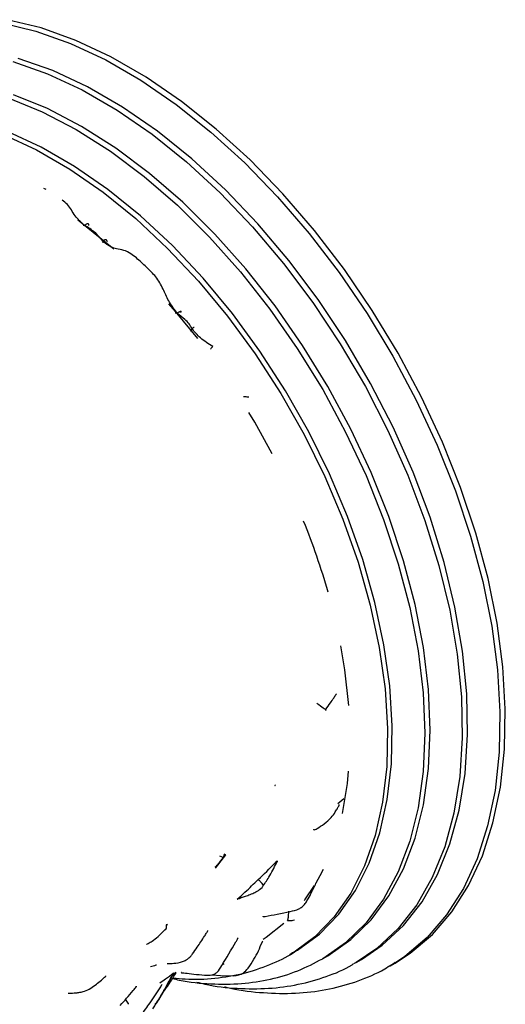
# Model space of a CAD drawing. Units: millimetres. Extents: x 13 to 1473, y 12 to 1047.
# Drawn here: x 1309 to 1345, y 609 to 683 of the extents above; entities that cross this region are included whole.
import ezdxf

# ---------------------------------------------------------------- set-up
doc = ezdxf.new("R2010")
doc.units = ezdxf.units.MM
doc.header["$LTSCALE"] = 5

msp = doc.modelspace()

# ---------------------------------------------------------------- linework, layer by layer
at = {"color": 7, "linetype": 'Continuous', "lineweight": 25}
for p, q in [((1310.894, 670.493), (1310.724, 670.575)), ((1313.779, 667.805), (1313.681, 667.794)), ((1315.142, 666.625), (1315.134, 666.495)), ((1320.742, 661.212), (1320.587, 661.218)), ((1321.781, 659.837), (1321.841, 660.056)), ((1331.905, 631.373), (1331.887, 631.403)), ((1328.07, 625.764), (1328.074, 625.769)), ((1332.791, 624.397), (1333.248, 624.781)), ((1323.604, 619.554), (1324.39, 620.56)), ((1324.189, 620.341), (1323.928, 620.453)), ((1324.39, 620.56), (1324.261, 620.6)), ((1326.814, 618.7), (1326.783, 618.68)), ((1319.903, 615.234), (1320, 615.322)), ((1320, 615.322), (1319.91, 615.295)), ((1329.175, 613.057), (1329.528, 613.261)), ((1331.648, 612.752), (1332.046, 612.982)), ((1324.264, 612.328), (1324.188, 612.428)), ((1334.165, 612.474), (1333.974, 612.365)), ((1334.165, 612.474), (1334.564, 612.704)), ((1337.069, 612.427), (1336.683, 612.195)), ((1336.683, 612.195), (1337.082, 612.425)), ((1320.491, 611.605), (1320.572, 611.674)), ((1320.628, 611.71), (1320.581, 611.684)), ((1323.366, 611.55), (1323.984, 611.488)), ((1323.982, 611.488), (1324.963, 611.47))]:
    msp.add_line(p, q, dxfattribs=at)
at = {"color": 7, "linetype": 'Continuous', "lineweight": 25, "flags": 128}
for points in [[(1307.567, 683.019), (1310.114, 682.398), (1312.719, 681.466), (1315.359, 680.228), (1318.01, 678.698), (1320.65, 676.887), (1323.255, 674.812), (1325.803, 672.492), (1328.27, 669.946), (1330.635, 667.196), (1332.878, 664.268), (1334.978, 661.187), (1336.918, 657.98), (1338.68, 654.675), (1340.248, 651.301), (1341.61, 647.887), (1342.752, 644.465), (1343.665, 641.063), (1344.342, 637.712), (1344.775, 634.441), (1344.961, 631.279), (1344.899, 628.254), (1344.589, 625.392), (1344.034, 622.719), (1343.238, 620.258), (1342.209, 618.03), (1340.956, 616.055), (1339.489, 614.351), (1337.822, 612.932), (1337.069, 612.427)], [(1337.082, 612.425), (1338.22, 613.162), (1339.887, 614.581), (1341.354, 616.285), (1342.607, 618.26), (1343.636, 620.488), (1344.432, 622.949), (1344.987, 625.622), (1345.297, 628.484), (1345.36, 631.509), (1345.173, 634.671), (1344.74, 637.942), (1344.064, 641.293), (1343.151, 644.695), (1342.008, 648.117), (1340.647, 651.531), (1339.078, 654.905), (1337.316, 658.21), (1335.377, 661.417), (1333.276, 664.498), (1331.033, 667.427), (1328.668, 670.176), (1326.201, 672.722), (1323.654, 675.042), (1321.049, 677.117), (1318.409, 678.928), (1315.757, 680.458), (1313.118, 681.696), (1310.513, 682.629), (1307.965, 683.249)], [(1308.402, 680.101), (1310.983, 679.194), (1313.602, 677.976), (1316.232, 676.458), (1318.85, 674.653), (1321.432, 672.579), (1323.953, 670.255), (1326.389, 667.703), (1328.718, 664.947), (1330.919, 662.012), (1332.97, 658.926), (1334.852, 655.717), (1336.548, 652.417), (1338.043, 649.054), (1339.321, 645.661), (1340.371, 642.27), (1341.184, 638.912), (1341.752, 635.618), (1342.069, 632.419), (1342.133, 629.346), (1341.942, 626.426), (1341.499, 623.688), (1340.808, 621.156), (1339.875, 618.854), (1338.709, 616.804), (1337.322, 615.025), (1335.724, 613.533), (1334.165, 612.474)], [(1334.564, 612.704), (1336.123, 613.763), (1337.72, 615.255), (1339.108, 617.034), (1340.274, 619.084), (1341.207, 621.386), (1341.898, 623.918), (1342.34, 626.656), (1342.531, 629.576), (1342.467, 632.649), (1342.15, 635.848), (1341.583, 639.142), (1340.77, 642.5), (1339.719, 645.891), (1338.441, 649.284), (1336.947, 652.647), (1335.25, 655.948), (1333.368, 659.156), (1331.317, 662.242), (1329.117, 665.177), (1326.787, 667.933), (1324.351, 670.485), (1321.83, 672.809), (1319.249, 674.883), (1316.631, 676.688), (1314, 678.206), (1311.382, 679.424), (1308.8, 680.331)], [(1308.045, 677.374), (1310.585, 676.343), (1313.149, 675.008), (1315.714, 673.382), (1318.253, 671.481), (1320.744, 669.323), (1323.161, 666.929), (1325.482, 664.321), (1327.685, 661.526), (1329.747, 658.569), (1331.649, 655.48), (1333.373, 652.287), (1334.903, 649.023), (1336.223, 645.718), (1337.321, 642.404), (1338.186, 639.113), (1338.809, 635.877), (1339.186, 632.727), (1339.312, 629.693), (1339.186, 626.804), (1338.809, 624.089), (1338.186, 621.573), (1337.321, 619.281), (1336.223, 617.234), (1334.903, 615.453), (1333.373, 613.955), (1331.65, 612.754)], [(1332.046, 612.982), (1332.048, 612.983), (1333.772, 614.185), (1335.301, 615.683), (1336.621, 617.464), (1337.719, 619.511), (1338.584, 621.803), (1339.208, 624.319), (1339.585, 627.034), (1339.711, 629.923), (1339.585, 632.957), (1339.208, 636.107), (1338.584, 639.343), (1337.719, 642.634), (1336.621, 645.948), (1335.301, 649.253), (1333.772, 652.517), (1332.048, 655.71), (1330.145, 658.799), (1328.083, 661.756), (1325.881, 664.551), (1323.56, 667.159), (1321.142, 669.553), (1318.652, 671.711), (1316.112, 673.612), (1313.548, 675.238), (1310.983, 676.573), (1308.443, 677.604)], [(1307.685, 674.625), (1310.175, 673.475), (1312.678, 672.03), (1315.168, 670.305), (1317.62, 668.317), (1320.012, 666.084), (1322.318, 663.631), (1324.516, 660.98), (1326.583, 658.158), (1328.5, 655.194), (1330.248, 652.117), (1331.808, 648.957), (1333.166, 645.745), (1334.307, 642.515), (1335.221, 639.297), (1335.899, 636.124), (1336.334, 633.027), (1336.521, 630.038), (1336.458, 627.185), (1336.147, 624.497), (1335.59, 622.001), (1334.793, 619.722), (1333.764, 617.682), (1332.513, 615.902), (1331.052, 614.399), (1329.599, 613.314)], [(1329.528, 613.261), (1329.75, 613.392), (1331.406, 614.603), (1332.866, 616.106), (1334.118, 617.886), (1335.147, 619.926), (1335.944, 622.205), (1336.501, 624.701), (1336.812, 627.389), (1336.874, 630.242), (1336.687, 633.231), (1336.253, 636.328), (1335.575, 639.501), (1334.661, 642.719), (1333.519, 645.95), (1332.161, 649.161), (1330.601, 652.321), (1328.854, 655.398), (1326.937, 658.363), (1324.869, 661.184), (1322.671, 663.835), (1320.365, 666.289), (1317.974, 668.521), (1315.521, 670.509), (1313.031, 672.235), (1310.529, 673.679), (1308.039, 674.829)], [(1315.961, 666.028), (1313.657, 667.909), (1313.272, 668.197)], [(1322.269, 659.317), (1320.603, 661.339), (1320.089, 661.923)], [(1327.867, 650.655), (1326.545, 653.031), (1326.115, 653.75)], [(1333.608, 631.774), (1333.316, 634.436), (1333.012, 636.251)], [(1333.128, 623.663), (1333.504, 625.911), (1333.599, 626.842)], [(1331.155, 618.444), (1331.466, 619.004), (1331.711, 619.487)], [(1330.277, 617.122), (1330.32, 617.18), (1331.035, 618.243)], [(1327.177, 614.225), (1327.396, 614.369), (1328.742, 615.426)], [(1329.599, 613.314), (1329.396, 613.188), (1329.175, 613.057)]]:
    msp.add_lwpolyline(points, dxfattribs=at)
at = {"color": 7, "linetype": 'Continuous', "lineweight": 25}
msp.add_arc((1282.148, 626.023), 51.902, 15.93706, 22.15998, dxfattribs=at)
for points, knots in [([(1313.779, 667.805), (1313.776, 667.807), (1313.772, 667.811), (1313.765, 667.818), (1313.754, 667.827), (1313.734, 667.845), (1313.698, 667.876), (1313.635, 667.933), (1313.523, 668.037), (1313.327, 668.232), (1312.911, 668.679), (1312.636, 669.312), (1312.238, 669.596), (1312.097, 669.696)], [0, 0, 0, 0, 0.003503, 0.006254, 0.011168, 0.019941, 0.035612, 0.063629, 0.113825, 0.204179, 0.368997, 0.776098, 1, 1, 1, 1]), ([(1314.081, 667.789), (1314.086, 667.807), (1314.096, 667.845), (1314.093, 667.889), (1314.072, 667.921), (1314.033, 667.934), (1313.977, 667.926), (1313.912, 667.899), (1313.845, 667.858), (1313.8, 667.822), (1313.779, 667.805)], [0, 0, 0, 0, 0.112061, 0.234518, 0.365039, 0.5, 0.634961, 0.765482, 0.887939, 1, 1, 1, 1]), ([(1315.142, 666.626), (1314.949, 666.861), (1314.566, 667.327), (1314.04, 667.647), (1313.779, 667.805)], [0, 0, 0, 0, 0.504802, 1, 1, 1, 1]), ([(1315.457, 666.562), (1315.459, 666.582), (1315.464, 666.623), (1315.454, 666.673), (1315.428, 666.711), (1315.386, 666.731), (1315.331, 666.731), (1315.268, 666.71), (1315.204, 666.675), (1315.162, 666.642), (1315.142, 666.625)], [0, 0, 0, 0, 0.1130073, 0.2356958, 0.3658092, 0.4999814, 0.6341564, 0.7642779, 0.8869784, 1, 1, 1, 1]), ([(1318.414, 664.673), (1318.167, 664.91), (1317.794, 665.267), (1317.247, 665.7), (1316.72, 665.971), (1316.179, 666.016), (1315.675, 666.2), (1315.351, 666.459), (1315.142, 666.625)], [0, 0, 0, 0, 0.250576, 0.37867, 0.518796, 0.658422, 0.779741, 1, 1, 1, 1]), ([(1320.741, 661.212), (1320.734, 661.221), (1320.721, 661.237), (1320.698, 661.265), (1320.665, 661.306), (1320.605, 661.38), (1320.5, 661.517), (1320.32, 661.775), (1319.998, 662.27), (1319.651, 663.095), (1319.176, 663.95), (1318.662, 664.437), (1318.414, 664.673)], [0, 0, 0, 0, 0.007903, 0.014097, 0.025135, 0.044819, 0.080054, 0.143869, 0.26174, 0.485605, 0.751227, 1, 1, 1, 1]), ([(1320.99, 661.273), (1321, 661.285), (1321.021, 661.312), (1321.033, 661.34), (1321.025, 661.356), (1320.996, 661.355), (1320.947, 661.337), (1320.883, 661.304), (1320.814, 661.261), (1320.765, 661.228), (1320.742, 661.212)], [0, 0, 0, 0, 0.111663, 0.234019, 0.364708, 0.5, 0.635292, 0.765981, 0.888337, 1, 1, 1, 1]), ([(1321.841, 660.056), (1321.774, 660.181), (1321.629, 660.449), (1321.231, 660.792), (1320.926, 661.054), (1320.742, 661.212)], [0, 0, 0, 0, 0.257574, 0.551151, 1, 1, 1, 1]), ([(1321.993, 660.143), (1321.983, 660.139), (1321.958, 660.128), (1321.905, 660.098), (1321.862, 660.07), (1321.841, 660.056)], [0, 0, 0, 0, 0.236931, 0.633323, 1, 1, 1, 1]), ([(1323.406, 658.724), (1323.076, 658.92), (1322.465, 659.284), (1322.038, 659.813), (1321.841, 660.056)], [0, 0, 0, 0, 0.540212, 1, 1, 1, 1]), ([(1323.406, 658.723), (1323.354, 658.669), (1323.297, 658.609), (1323.23, 658.515), (1323.224, 658.507)], [0, 0, 0, 0, 0.911917, 1, 1, 1, 1]), ([(1326.112, 654.913), (1326.021, 654.919), (1325.905, 654.927), (1325.751, 654.925), (1325.718, 654.924)], [0, 0, 0, 0, 0.787211, 1, 1, 1, 1]), ([(1331.882, 631.452), (1331.998, 631.623), (1332.201, 631.923), (1332.464, 632.287), (1332.605, 632.514), (1332.666, 632.615), (1332.685, 632.642), (1332.693, 632.651), (1332.693, 632.649), (1332.693, 632.649)], [0, 0, 0, 0, 0.382112, 0.672956, 0.872716, 0.941398, 0.969257, 0.992939, 1, 1, 1, 1]), ([(1331.874, 631.45), (1331.875, 631.453), (1331.879, 631.468), (1331.753, 631.505), (1331.397, 631.781), (1331.219, 631.92)], [0, 0, 0, 0, 0.122435, 0.56116, 1, 1, 1, 1]), ([(1331.887, 631.403), (1331.884, 631.408), (1331.869, 631.432), (1331.872, 631.442), (1331.874, 631.45)], [0, 0, 0, 0, 0.218411, 1, 1, 1, 1]), ([(1328.074, 625.769), (1328.076, 625.77), (1328.081, 625.777), (1328.095, 625.789), (1328.105, 625.798)], [0, 0, 0, 0, 0.257813, 1, 1, 1, 1]), ([(1331.762, 622.884), (1331.946, 623.039), (1332.282, 623.32), (1332.583, 623.733), (1332.756, 624.04), (1332.86, 624.226), (1332.893, 624.309), (1332.883, 624.332), (1332.88, 624.34)], [0, 0, 0, 0, 0.295501, 0.537392, 0.709272, 0.828412, 0.942076, 1, 1, 1, 1]), ([(1330.959, 622.47), (1330.964, 622.46), (1330.984, 622.428), (1331.084, 622.455), (1331.327, 622.57), (1331.58, 622.753), (1331.762, 622.884)], [0, 0, 0, 0, 0.0769588, 0.2571829, 0.46531, 1, 1, 1, 1]), ([(1323.588, 619.653), (1323.589, 619.652), (1323.591, 619.645), (1323.686, 619.743), (1323.866, 619.941), (1324.059, 620.179), (1324.196, 620.348)], [0, 0, 0, 0, 0.038886, 0.223534, 0.448222, 1, 1, 1, 1]), ([(1324.25, 620.569), (1324.245, 620.556), (1324.225, 620.507), (1324.219, 620.418), (1324.199, 620.366), (1324.189, 620.341)], [0, 0, 0, 0, 0.158212, 0.601512, 1, 1, 1, 1]), ([(1326.814, 618.7), (1327.237, 619.106), (1327.716, 619.566), (1328.17, 620.044), (1328.222, 620.099)], [0, 0, 0, 0, 0.8844, 1, 1, 1, 1]), ([(1327.102, 618.113), (1327.281, 618.367), (1327.594, 618.811), (1327.893, 619.385), (1328.114, 619.798), (1328.228, 620.013), (1328.254, 620.064), (1328.264, 620.085), (1328.267, 620.093), (1328.266, 620.094), (1328.266, 620.094)], [0, 0, 0, 0, 0.3688623, 0.6431972, 0.8970118, 0.9558608, 0.9776244, 0.9867007, 0.9948538, 1, 1, 1, 1]), ([(1325.236, 617.225), (1325.431, 617.399), (1325.966, 617.879), (1326.484, 618.381), (1326.814, 618.7)], [0, 0, 0, 0, 0.36384, 1, 1, 1, 1]), ([(1327.212, 618.277), (1327.194, 618.296), (1327.104, 618.397), (1326.953, 618.571), (1326.86, 618.658), (1326.814, 618.7)], [0, 0, 0, 0, 0.1100111, 0.5628862, 1, 1, 1, 1]), ([(1325.219, 617.233), (1325.219, 617.23), (1325.217, 617.221), (1325.283, 617.244), (1325.564, 617.339), (1325.941, 617.474), (1326.36, 617.637), (1326.75, 617.812), (1326.977, 618.006), (1327.102, 618.113)], [0, 0, 0, 0, 0.024965, 0.084104, 0.154087, 0.483688, 0.681005, 0.825375, 1, 1, 1, 1]), ([(1329.215, 616.308), (1329.438, 616.349), (1329.748, 616.407), (1330.099, 616.639), (1330.314, 616.849), (1330.661, 617.391), (1330.868, 617.871), (1331.102, 618.309), (1331.143, 618.409), (1331.124, 618.433), (1331.115, 618.445)], [0, 0, 0, 0, 0.188785, 0.263971, 0.328724, 0.429106, 0.838504, 0.897898, 0.951231, 1, 1, 1, 1]), ([(1327.156, 615.912), (1327.158, 615.911), (1327.163, 615.909), (1327.209, 615.915), (1327.855, 616.017), (1328.562, 616.168), (1329.215, 616.308)], [0, 0, 0, 0, 0.030811, 0.062429, 0.133283, 1, 1, 1, 1]), ([(1329.003, 615.612), (1329.021, 615.647), (1329.059, 615.725), (1329.088, 616.007), (1329.104, 616.215), (1329.112, 616.319)], [0, 0, 0, 0, 0.298688, 0.648559, 1, 1, 1, 1]), ([(1319.91, 615.295), (1319.904, 615.259), (1319.889, 615.168), (1319.908, 615.007), (1319.872, 614.995), (1319.858, 614.991)], [0, 0, 0, 0, 0.283922, 0.730242, 1, 1, 1, 1]), ([(1329.003, 615.612), (1329.051, 615.613), (1329.17, 615.615), (1329.351, 615.616), (1329.473, 615.655), (1329.529, 615.673)], [0, 0, 0, 0, 0.2751496, 0.6704488, 1, 1, 1, 1]), ([(1318.433, 613.851), (1318.433, 613.85), (1318.431, 613.848), (1318.46, 613.86), (1318.591, 613.925), (1318.887, 614.098), (1319.325, 614.435), (1319.686, 614.789), (1319.889, 614.988)], [0, 0, 0, 0, 0.004193, 0.027129, 0.123186, 0.327342, 0.623336, 1, 1, 1, 1]), ([(1322.232, 613.615), (1322.415, 613.891), (1322.657, 614.255), (1322.905, 614.644), (1322.986, 614.78), (1323.014, 614.829), (1323.027, 614.853), (1323.032, 614.866), (1323.029, 614.867), (1323.028, 614.868)], [0, 0, 0, 0, 0.626551, 0.824789, 0.895364, 0.925093, 0.953062, 0.980877, 1, 1, 1, 1]), ([(1324.085, 612.255), (1324.434, 612.831), (1324.819, 613.467), (1325.229, 614.178), (1325.281, 614.272), (1325.3, 614.314), (1325.307, 614.333), (1325.301, 614.332), (1325.301, 614.331)], [0, 0, 0, 0, 0.8265622, 0.9112499, 0.9442797, 0.9717215, 0.9958442, 1, 1, 1, 1]), ([(1319.977, 612.402), (1319.975, 612.396), (1319.969, 612.383), (1319.995, 612.39), (1320.107, 612.4), (1320.537, 612.404), (1321.002, 612.484), (1321.387, 612.648), (1321.583, 612.779), (1321.752, 612.945), (1321.969, 613.217), (1322.121, 613.446), (1322.232, 613.615)], [0, 0, 0, 0, 0.039317, 0.087167, 0.128078, 0.299459, 0.535535, 0.633485, 0.710921, 0.7594, 0.823336, 1, 1, 1, 1]), ([(1324.963, 611.47), (1325.096, 611.486), (1325.346, 611.514), (1325.746, 611.697), (1326.136, 612.127), (1326.463, 612.685), (1326.838, 613.296), (1327.011, 613.828), (1327.148, 614.063), (1327.161, 614.086)], [0, 0, 0, 0, 0.105092, 0.19668, 0.343884, 0.577947, 0.785484, 0.97954, 1, 1, 1, 1]), ([(1320.413, 611.33), (1320.715, 611.294), (1321.79, 611.162), (1323.563, 611.254), (1325.701, 611.595), (1327.678, 612.28), (1328.994, 612.877), (1329.593, 613.319), (1329.641, 613.353)], [0, 0, 0, 0, 0.088658, 0.315974, 0.540518, 0.762096, 0.981256, 1, 1, 1, 1]), ([(1318.721, 612.176), (1318.792, 612.19), (1318.946, 612.222), (1319.105, 612.275), (1319.167, 612.295), (1319.182, 612.301), (1319.183, 612.304), (1319.184, 612.305)], [0, 0, 0, 0, 0.352573, 0.773266, 0.851795, 0.92835, 1, 1, 1, 1]), ([(1320.375, 611.269), (1320.541, 611.228), (1321.518, 610.987), (1323.258, 610.837), (1325.559, 610.841), (1327.742, 611.181), (1329.795, 611.788), (1331.035, 612.435), (1331.649, 612.755)], [0, 0, 0, 0, 0.040159, 0.236441, 0.431107, 0.623577, 0.813636, 1, 1, 1, 1]), ([(1321.041, 611.714), (1321.038, 611.713), (1321.016, 611.704), (1321.122, 611.708), (1321.405, 611.668), (1321.944, 611.603), (1322.707, 611.519), (1323.201, 611.497), (1323.538, 611.598), (1323.837, 611.804), (1323.978, 612.06), (1324.084, 612.253)], [0, 0, 0, 0, 0.010328, 0.101589, 0.209125, 0.420201, 0.625175, 0.768167, 0.803552, 0.851644, 1, 1, 1, 1]), ([(1322.204, 610.995), (1322.404, 610.943), (1323.432, 610.681), (1325.239, 610.501), (1327.589, 610.478), (1329.831, 610.775), (1331.923, 611.394), (1333.299, 611.936), (1333.923, 612.342), (1333.951, 612.361)], [0, 0, 0, 0, 0.046679, 0.239252, 0.430379, 0.619513, 0.806402, 0.991295, 1, 1, 1, 1]), ([(1324.288, 610.658), (1324.437, 610.619), (1325.429, 610.361), (1327.216, 610.172), (1329.616, 610.115), (1331.908, 610.385), (1334.063, 610.96), (1335.801, 611.657), (1336.749, 612.266), (1337.087, 612.483)], [0, 0, 0, 0, 0.0313862, 0.2092645, 0.3859212, 0.5608715, 0.7338596, 0.9050378, 1, 1, 1, 1]), ([(1314.253, 610.541), (1314.526, 610.742), (1314.925, 611.037), (1315.289, 611.373), (1315.379, 611.463), (1315.385, 611.474), (1315.382, 611.475), (1315.382, 611.475)], [0, 0, 0, 0, 0.613987, 0.898857, 0.959992, 0.991994, 1, 1, 1, 1]), ([(1318.891, 608.989), (1319.032, 609.197), (1319.204, 609.449), (1319.445, 609.829), (1319.557, 610.003), (1319.664, 610.181), (1319.886, 610.572), (1320.11, 610.979), (1320.342, 611.458), (1320.542, 611.632), (1320.643, 611.721)], [0, 0, 0, 0, 0.254273, 0.308608, 0.359282, 0.408447, 0.459185, 0.702934, 0.848881, 1, 1, 1, 1]), ([(1319.076, 609.31), (1319.145, 609.404), (1319.413, 609.773), (1319.765, 610.449), (1320.134, 611.096), (1320.359, 611.493), (1320.475, 611.578), (1320.498, 611.595)], [0, 0, 0, 0, 0.130628, 0.507588, 0.839655, 0.968487, 1, 1, 1, 1]), ([(1319.414, 610.934), (1319.564, 611.033), (1319.913, 611.265), (1320.245, 611.523), (1320.435, 611.671)], [0, 0, 0, 0, 0.42799, 1, 1, 1, 1]), ([(1319.996, 610.674), (1320.203, 610.991), (1320.471, 611.402), (1320.608, 611.649), (1320.64, 611.706)], [0, 0, 0, 0, 0.76977, 1, 1, 1, 1]), ([(1320.581, 611.684), (1320.569, 611.676), (1320.518, 611.644), (1320.471, 611.659), (1320.435, 611.671)], [0, 0, 0, 0, 0.23685, 1, 1, 1, 1]), ([(1316.442, 609.253), (1316.769, 609.605), (1317.174, 610.038), (1317.605, 610.591), (1317.667, 610.672), (1317.677, 610.685), (1317.672, 610.684), (1317.672, 610.684)], [0, 0, 0, 0, 0.751315, 0.928082, 0.96374, 0.997823, 1, 1, 1, 1]), ([(1318.042, 608.525), (1318.257, 608.827), (1318.737, 609.5), (1319.279, 610.299), (1319.553, 610.742), (1319.584, 610.795), (1319.597, 610.818), (1319.596, 610.82), (1319.596, 610.821)], [0, 0, 0, 0, 0.398067, 0.887602, 0.941484, 0.96343, 0.98339, 1, 1, 1, 1]), ([(1319.766, 610.362), (1319.843, 610.464), (1320.006, 610.682), (1320.096, 610.825), (1320.144, 610.9)], [0, 0, 0, 0, 0.469076, 1, 1, 1, 1]), ([(1312.549, 610.174), (1312.549, 610.173), (1312.543, 610.167), (1312.725, 610.174), (1313.017, 610.177), (1313.417, 610.224), (1313.809, 610.309), (1314.091, 610.457), (1314.253, 610.541)], [0, 0, 0, 0, 0.008302, 0.089729, 0.466941, 0.624691, 0.785226, 1, 1, 1, 1]), ([(1317.081, 609.353), (1317.068, 609.372), (1316.988, 609.485), (1316.913, 609.61), (1316.85, 609.715)], [0, 0, 0, 0, 0.158898, 1, 1, 1, 1])]:
    msp.add_open_spline(points, degree=3, knots=knots, dxfattribs=at)

doc.saveas('drawing.dxf')
